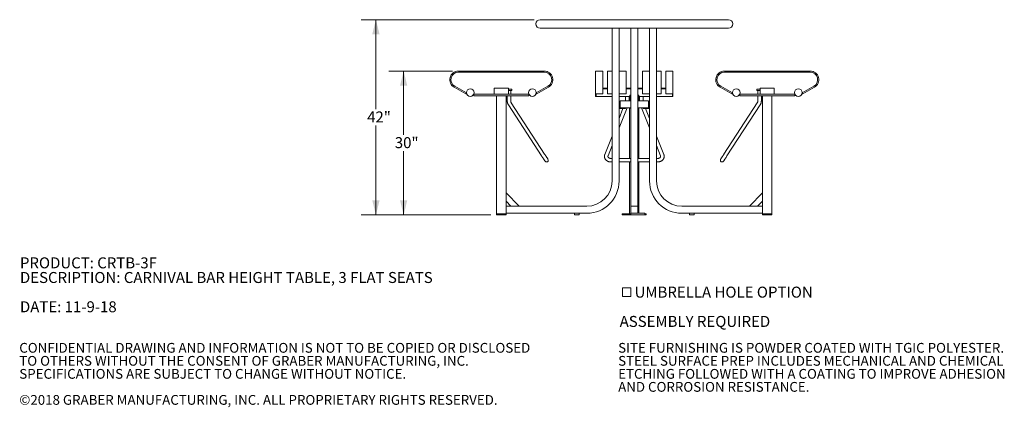
# Model space of a CAD drawing. Units: inches. Extents: x 0.1 to 8.5, y 0.3 to 10.8.
# Drawn here: x 0.1 to 8.5, y 0.3 to 3.7 of the extents above; entities that cross this region are included whole.
import ezdxf

# ---------------------------------------------------------------- set-up
doc = ezdxf.new("R2010")
doc.units = ezdxf.units.IN
doc.header["$MEASUREMENT"] = 0
doc.styles.add('SLDTEXTSTYLE0', font='TXT', dxfattribs={"width": 0.605})
doc.dimstyles.new('SLDDIMSTYLE0', dxfattribs={"dimtxt": 0.091003, "dimasz": 0.125, "dimexe": 0, "dimexo": 0.0625, "dimgap": 0.022751, "dimtad": 0, "dimtih": 1, "dimtoh": 1, "dimdec": 3, "dimlfac": 25, "dimrnd": 1e-09, "dimzin": 12, "dimdsep": 46, "dimlunit": 5, "dimtxsty": 'SLDTEXTSTYLE0', "dimsah": 1, "dimcen": 0.09, "dimadec": 0, "dimazin": 3, "dimtfac": 1, "dimtdec": 3, "dimtofl": 0, "dimtmove": 0, "dimatfit": 3, "dimfxl": 0, "dimfrac": 2, "dimtolj": 1, "dimtzin": 12, "dimarcsym": 0})

# ---------------------------------------------------------------- blocks, each defined once
blk = doc.blocks.new('SW_NOTE_0')
at = {"color": 0, "linetype": 'Continuous', "lineweight": 0, "char_height": 0.09375, "attachment_point": 1, "style": 'SLDTEXTSTYLE0'}
for s, insert in [('PRODUCT: CRTB-3F', (0, 0.1209)), ('DESCRIPTION: CARNIVAL BAR HEIGHT TABLE, 3 FLAT SEATS', (0, -0.0041)), ('DATE: 11-9-18', (0, -0.2541))]:
    blk.add_mtext(s, dxfattribs=dict(at, insert=insert))
blk = doc.blocks.new('SW_SYMBOL_MOD_BOX')
at = {"color": 0, "linetype": 'Continuous', "lineweight": 0}
for p, q in [((7.9, 7.9), (7.9, 31.5)), ((7.9, 31.5), (31.5, 31.5)), ((31.5, 31.5), (31.5, 7.9)), ((7.9, 7.9), (31.5, 7.9))]:
    blk.add_line(p, q, dxfattribs=at)
blk = doc.blocks.new('SW_NOTE_1')
at = {"color": 0, "linetype": 'Continuous', "lineweight": 0, "xscale": 0.003069592555331992, "yscale": 0.003069592555331992, "zscale": 0.003069592555331992}
blk.add_blockref('SW_SYMBOL_MOD_BOX', (0, 0.0136), dxfattribs=at)
at = {"color": 0, "linetype": 'Continuous', "lineweight": 0, "char_height": 0.09375, "attachment_point": 1, "style": 'SLDTEXTSTYLE0'}
for s, insert in [('UMBRELLA HOLE OPTION', (0.1275, 0.1209)), ('ASSEMBLY REQUIRED', (0, -0.1291))]:
    blk.add_mtext(s, dxfattribs=dict(at, insert=insert))
blk = doc.blocks.new('SW_NOTE_3')
at = {"color": 0, "linetype": 'Continuous', "lineweight": 0, "char_height": 0.083333, "attachment_point": 1, "style": 'SLDTEXTSTYLE0'}
for s, insert in [('CONFIDENTIAL DRAWING AND INFORMATION IS NOT TO BE COPIED OR DISCLOSED', (0, 0.1074)), ('TO OTHERS WITHOUT THE CONSENT OF GRABER MANUFACTURING, INC.', (0, -0.0037)), ('SPECIFICATIONS ARE SUBJECT TO CHANGE WITHOUT NOTICE.', (0, -0.1148)), ('©2018 GRABER MANUFACTURING, INC. ALL PROPRIETARY RIGHTS RESERVED.', (0, -0.337))]:
    blk.add_mtext(s, dxfattribs=dict(at, insert=insert))
blk = doc.blocks.new('SW_NOTE_4')
at = {"color": 0, "linetype": 'Continuous', "lineweight": 0, "char_height": 0.083333, "attachment_point": 1, "style": 'SLDTEXTSTYLE0'}
for s, insert in [('SITE FURNISHING IS POWDER COATED WITH TGIC POLYESTER.', (0, 0.1074)), ('STEEL SURFACE PREP INCLUDES MECHANICAL AND CHEMICAL', (0, -0.0037)), ('ETCHING FOLLOWED WITH A COATING TO IMPROVE ADHESION', (0, -0.1148)), ('AND CORROSION RESISTANCE.', (0, -0.2259))]:
    blk.add_mtext(s, dxfattribs=dict(at, insert=insert))
blk = doc.blocks.new('_D')
at = {"color": 7, "linetype": 'Continuous', "lineweight": 18}
for p, q in [((3.8072, 3.2123), (3.2645, 3.2123)), ((3.3895, 3.2123), (3.3895, 2.6688)), ((3.3895, 1.9836), (3.3895, 2.5271)), ((4.1332, 1.9836), (3.2645, 1.9836))]:
    blk.add_line(p, q, dxfattribs=at)
for points in [[(3.3895, 3.2123), (3.3582, 3.0873), (3.4207, 3.0873)], [(3.3895, 1.9836), (3.4207, 2.1086), (3.3582, 2.1086)]]:
    blk.add_solid(points, dxfattribs=at)
at = {"color": 7, "linetype": 'Continuous', "lineweight": 18, "insert": (3.3143, 2.6479), "char_height": 0.09375, "attachment_point": 1, "style": 'SLDTEXTSTYLE0'}
blk.add_mtext('30"', dxfattribs=at)
blk = doc.blocks.new('_D_1')
at = {"color": 7, "linetype": 'Continuous', "lineweight": 18}
for p, q in [((4.5048, 3.6503), (3.0282, 3.6503)), ((3.1532, 3.6503), (3.1532, 2.8878)), ((3.1532, 1.9836), (3.1532, 2.7461)), ((4.1332, 1.9836), (3.0282, 1.9836))]:
    blk.add_line(p, q, dxfattribs=at)
for points in [[(3.1532, 3.6503), (3.122, 3.5253), (3.1845, 3.5253)], [(3.1532, 1.9836), (3.1845, 2.1086), (3.122, 2.1086)]]:
    blk.add_solid(points, dxfattribs=at)
at = {"color": 7, "linetype": 'Continuous', "lineweight": 18, "insert": (3.0781, 2.8669), "char_height": 0.09375, "attachment_point": 1, "style": 'SLDTEXTSTYLE0'}
blk.add_mtext('42"', dxfattribs=at)

msp = doc.modelspace()

# ---------------------------------------------------------------- linework, layer by layer
at = {"color": 7, "linetype": 'Continuous', "lineweight": 18}
for p, q in [((6.1614817, 3.65027114), (4.55484967, 3.65027114)), ((6.1614817, 3.57690317), (4.55484967, 3.57690317)), ((5.16816568, 2.2735871), (5.16816568, 3.57690317)), ((5.22816569, 2.2735871), (5.22816569, 3.57690317)), ((5.32816568, 2.2735871), (5.32816568, 3.57690317)), ((5.38816568, 2.2735871), (5.38816568, 3.57690317)), ((5.48816568, 2.2735871), (5.48816568, 3.57690317)), ((5.54816568, 2.2735871), (5.54816568, 3.57690317)), ((3.85721494, 3.21226045), (4.58911638, 3.21226045)), ((3.85721494, 3.20226048), (4.58911638, 3.20226048)), ((5.08816568, 3.21226045), (5.02816569, 3.21226045)), ((5.02816569, 3.21226045), (5.02816569, 3.07340275)), ((5.08816568, 3.21226045), (5.08816568, 3.07340275)), ((5.16816568, 3.21226045), (5.12816567, 3.21226045)), ((5.12816567, 3.21226045), (5.12816567, 3.07340275)), ((5.28816568, 3.21226045), (5.22816569, 3.21226045)), ((5.28816568, 3.21226045), (5.28816568, 3.07340275)), ((5.48816568, 3.21226045), (5.42816568, 3.21226045)), ((5.42816568, 3.21226045), (5.42816568, 3.07340275)), ((5.58816569, 3.21226045), (5.54816568, 3.21226045)), ((5.58816569, 3.21226045), (5.58816569, 3.07340275)), ((5.68816567, 3.21226045), (5.62816569, 3.21226045)), ((5.62816569, 3.21226045), (5.62816569, 3.07340275)), ((5.68816567, 3.21226045), (5.68816567, 3.07340275)), ((6.85911642, 3.21226045), (6.12721499, 3.21226045)), ((6.85911642, 3.20226048), (6.12721499, 3.20226048)), ((3.92070956, 3.01850837), (3.82139377, 3.07340275)), ((3.92554702, 3.02726049), (3.82623123, 3.08215477)), ((3.92554702, 3.02726049), (3.92070956, 3.01850837)), ((4.16316568, 3.06608714), (4.28316569, 3.06608714)), ((4.16316568, 3.05108714), (4.16316568, 3.06608714)), ((4.16316568, 3.05108714), (4.16316568, 3.01608711)), ((4.28316569, 3.06608714), (4.28316569, 3.05108714)), ((4.28316569, 3.05608708), (4.31383495, 3.05608708)), ((4.28316569, 3.01608711), (4.28316569, 3.05108714)), ((4.28316569, 3.04608711), (4.31383495, 3.04608711)), ((4.30383498, 3.01608711), (4.30383498, 3.04608711)), ((4.31383495, 3.04608711), (4.31383495, 3.05608708)), ((4.62010014, 3.08215477), (4.52078435, 3.02726049)), ((4.5256218, 3.01850837), (4.52078435, 3.02726049)), ((4.62493764, 3.07340275), (4.5256218, 3.01850837)), ((5.02816569, 3.07340275), (5.02816569, 3.01850837)), ((5.08816568, 3.07340275), (5.08816568, 3.01850837)), ((5.08816568, 3.06608714), (5.12816567, 3.06608714)), ((5.12816567, 3.06076046), (5.08816568, 3.06076046)), ((5.12816567, 3.07340275), (5.12816567, 3.01850837)), ((5.28816568, 3.07340275), (5.28816568, 3.01850837)), ((5.28816568, 3.06608714), (5.32816568, 3.06608714)), ((5.32816568, 3.06076046), (5.28816568, 3.06076046)), ((5.38816568, 3.06608714), (5.42816568, 3.06608714)), ((5.42816568, 3.06076046), (5.38816568, 3.06076046)), ((5.42816568, 3.07340275), (5.42816568, 3.01850837)), ((5.58816569, 3.07340275), (5.58816569, 3.01850837)), ((5.58816569, 3.06608714), (5.62816569, 3.06608714)), ((5.62816569, 3.06076046), (5.58816569, 3.06076046)), ((5.62816569, 3.07340275), (5.62816569, 3.01850837)), ((5.68816567, 3.07340275), (5.68816567, 3.01850837)), ((6.09139372, 3.07340275), (6.19070956, 3.01850837)), ((6.09623123, 3.08215477), (6.19554702, 3.02726049)), ((6.19070956, 3.01850837), (6.19554702, 3.02726049)), ((6.40249641, 3.05608708), (6.40249641, 3.04608711)), ((6.43316568, 3.05608708), (6.40249641, 3.05608708)), ((6.43316568, 3.04608711), (6.40249641, 3.04608711)), ((6.41249638, 3.04608711), (6.41249638, 3.01608711)), ((6.43316568, 3.05108714), (6.43316568, 3.06608714)), ((6.43316568, 3.06608714), (6.55316569, 3.06608714)), ((6.43316568, 3.05108714), (6.43316568, 3.01608711)), ((6.55316569, 3.06608714), (6.55316569, 3.05108714)), ((6.55316569, 3.01608711), (6.55316569, 3.05108714)), ((6.79078434, 3.02726049), (6.89010014, 3.08215477)), ((6.79078434, 3.02726049), (6.7956218, 3.01850837)), ((6.7956218, 3.01850837), (6.8949376, 3.07340275)), ((4.45816568, 3.01608711), (3.98816569, 3.01608711)), ((3.98816569, 3.00108711), (3.98816569, 3.01608711)), ((4.45816568, 3.00108711), (3.98816569, 3.00108711)), ((4.18316571, 1.9935871), (4.18316571, 3.00108711)), ((4.26316566, 1.9935871), (4.26316566, 3.00108711)), ((4.27383498, 3.00108711), (4.27383498, 2.95634195)), ((4.30383498, 2.95634195), (4.30383498, 3.00108711)), ((4.45816568, 3.00108711), (4.45816568, 3.01608711)), ((5.08816568, 3.01850837), (5.02816569, 3.01850837)), ((5.02816569, 2.99576052), (5.02816569, 3.01850837)), ((5.02816569, 2.99576052), (5.03316568, 2.99576052)), ((5.03316568, 2.99576052), (5.03316568, 3.01850837)), ((5.03316568, 2.99576052), (5.16816568, 2.99576052)), ((5.16816568, 3.01850837), (5.12816567, 3.01850837)), ((5.28816568, 3.01850837), (5.22816569, 3.01850837)), ((5.22816569, 2.99576052), (5.32066568, 2.99576052)), ((5.23816568, 2.95858712), (5.23816568, 2.89858711)), ((5.23816568, 2.95858712), (5.32816568, 2.95858712)), ((5.28316568, 2.99576052), (5.28316568, 2.95858712)), ((5.31316568, 2.95858712), (5.31316568, 2.99576052)), ((5.31816568, 2.95858712), (5.31816568, 2.99576052)), ((5.32066568, 3.00608714), (5.32066568, 2.98287324)), ((5.32816568, 3.00608714), (5.32066568, 3.00608714)), ((5.32066568, 2.96921214), (5.32066568, 2.95858712)), ((5.39566568, 3.00608714), (5.38816568, 3.00608714)), ((5.38816568, 2.95858712), (5.47816568, 2.95858712)), ((5.39566568, 2.98287324), (5.39566568, 3.00608714)), ((5.39566568, 2.99576052), (5.48816568, 2.99576052)), ((5.39566568, 2.95858712), (5.39566568, 2.96921214)), ((5.39816568, 2.95858712), (5.39816568, 2.99576052)), ((5.40316568, 2.99576052), (5.40316568, 2.95858712)), ((5.48816568, 3.01850837), (5.42816568, 3.01850837)), ((5.43316568, 2.95858712), (5.43316568, 2.99576052)), ((5.47816568, 2.89858711), (5.47816568, 2.95858712)), ((5.58816569, 3.01850837), (5.54816568, 3.01850837)), ((5.54816568, 2.99576052), (5.68316569, 2.99576052)), ((5.68816567, 3.01850837), (5.62816569, 3.01850837)), ((5.68316569, 2.99576052), (5.68316569, 3.01850837)), ((5.68316569, 2.99576052), (5.68816567, 2.99576052)), ((5.68816567, 2.99576052), (5.68816567, 3.01850837)), ((6.25816569, 3.01608711), (6.25816569, 3.00108711)), ((6.25816569, 3.01608711), (6.72816568, 3.01608711)), ((6.25816569, 3.00108711), (6.72816568, 3.00108711)), ((6.41249638, 3.00108711), (6.41249638, 2.95634195)), ((6.44249638, 2.95634195), (6.44249638, 3.00108711)), ((6.45316571, 1.9935871), (6.45316571, 3.00108711)), ((6.53316565, 1.9935871), (6.53316565, 3.00108711)), ((6.72816568, 3.01608711), (6.72816568, 3.00108711)), ((4.28325411, 2.92390547), (4.56754865, 2.48703032)), ((4.59269341, 2.50339316), (4.30839882, 2.94026831)), ((5.22816569, 2.72614627), (5.2967187, 2.89858711)), ((5.23984409, 2.89858711), (5.22816569, 2.89858711)), ((5.2614534, 2.89108706), (5.22816569, 2.80735389)), ((5.2787499, 2.89108706), (5.22816569, 2.89108706)), ((5.23984409, 2.89858711), (5.32816568, 2.89858711)), ((5.2787499, 2.89858711), (5.2787499, 2.89108706)), ((5.28316568, 2.89108706), (5.2787499, 2.89108706)), ((5.28316568, 2.89108706), (5.28316568, 2.89858711)), ((5.31816568, 2.46608713), (5.31816568, 2.89858711)), ((5.32066568, 2.89858711), (5.32066568, 2.89608709)), ((5.32816568, 2.89608709), (5.32066568, 2.89608709)), ((5.38816568, 2.89858711), (5.47648727, 2.89858711)), ((5.39566568, 2.89608709), (5.38816568, 2.89608709)), ((5.39566568, 2.89608709), (5.39566568, 2.89858711)), ((5.39816568, 2.46608713), (5.39816568, 2.89858711)), ((5.41961266, 2.89858711), (5.48816568, 2.72614627)), ((5.43316568, 2.89858711), (5.43316568, 2.89108706)), ((5.43758146, 2.89108706), (5.43316568, 2.89108706)), ((5.43758146, 2.89858711), (5.43758146, 2.89108706)), ((5.48816568, 2.89108706), (5.43758146, 2.89108706)), ((5.48816568, 2.80735389), (5.45487796, 2.89108706)), ((5.48816568, 2.89858711), (5.47648727, 2.89858711)), ((6.40793254, 2.94026831), (6.12363796, 2.50339316)), ((6.14878272, 2.48703032), (6.43307725, 2.92390547)), ((5.16816568, 2.65642771), (5.10627798, 2.50075305)), ((5.61005339, 2.50075305), (5.54816568, 2.65642771)), ((5.13415582, 2.48967038), (5.16816568, 2.57522004)), ((5.54816568, 2.57522004), (5.58217554, 2.48967038)), ((5.16816568, 2.46608713), (5.15816568, 2.46608713)), ((5.32816568, 2.46608713), (5.22816569, 2.46608713)), ((5.48816568, 2.46608713), (5.38816568, 2.46608713)), ((5.55816569, 2.46608713), (5.54816568, 2.46608713)), ((5.15816568, 2.43608712), (5.16816568, 2.43608712)), ((5.22816569, 2.43608712), (5.32816568, 2.43608712)), ((5.31816568, 1.9935871), (5.31816568, 2.43608712)), ((5.38816568, 2.43608712), (5.48816568, 2.43608712)), ((5.39816568, 1.9985871), (5.39816568, 2.43608712)), ((5.54816568, 2.43608712), (5.55816569, 2.43608712)), ((5.32816568, 2.2735871), (5.32816568, 2.05458711)), ((5.38816568, 2.2735871), (5.38816568, 2.05458711)), ((4.37630278, 2.05858711), (4.26316566, 2.17172419)), ((4.30559205, 2.05858711), (4.26316566, 2.10101351)), ((6.34002858, 2.05858711), (6.45316571, 2.17172419)), ((6.41073931, 2.05858711), (6.45316571, 2.10101351)), ((4.95316568, 2.05858711), (4.26316566, 2.05858711)), ((5.32816568, 2.05458711), (5.32816568, 2.0025871)), ((5.38416568, 2.05858711), (5.33216568, 2.05858711)), ((5.38816568, 2.0025871), (5.38816568, 2.05458711)), ((5.76316568, 2.05858711), (6.45316571, 2.05858711)), ((4.18316571, 1.9835871), (4.18316571, 1.9935871)), ((4.20316565, 1.9935871), (4.18316571, 1.9935871)), ((4.20316565, 1.9835871), (4.18316571, 1.9835871)), ((4.24316572, 1.9935871), (4.20316565, 1.9935871)), ((4.24316572, 1.9835871), (4.20316565, 1.9835871)), ((4.26316566, 1.9935871), (4.24316572, 1.9935871)), ((4.26316566, 1.9835871), (4.24316572, 1.9835871)), ((4.95316568, 1.9985871), (4.26316566, 1.9985871)), ((4.26316566, 1.9835871), (4.26316566, 1.9935871)), ((4.84816567, 1.9985871), (4.84816567, 1.9835871)), ((4.84816567, 1.9835871), (4.88816569, 1.9835871)), ((4.88816569, 1.9835871), (4.88816569, 1.9985871)), ((5.25566569, 1.9835871), (5.25566569, 1.9935871)), ((5.27566568, 1.9935871), (5.25566569, 1.9935871)), ((5.27566568, 1.9835871), (5.25566569, 1.9835871)), ((5.32816568, 1.9935871), (5.27566568, 1.9935871)), ((5.32816568, 1.9835871), (5.27566568, 1.9835871)), ((5.32816568, 1.9935871), (5.32216568, 1.9935871)), ((5.32816568, 1.9835871), (5.32816568, 1.9985871)), ((5.32816568, 1.9985871), (5.33216568, 1.9985871)), ((5.33416568, 1.9835871), (5.32816568, 1.9835871)), ((5.33216568, 1.9985871), (5.38416568, 1.9985871)), ((5.33416568, 1.9835871), (5.44216568, 1.9835871)), ((5.38416568, 1.9985871), (5.44216568, 1.9985871)), ((5.44216568, 1.9985871), (5.44816568, 1.9985871)), ((5.44816568, 1.9835871), (5.44216568, 1.9835871)), ((5.44816568, 1.9985871), (5.44816568, 1.9835871)), ((5.46066568, 1.9935871), (5.44816568, 1.9935871)), ((5.46066568, 1.9835871), (5.44816568, 1.9835871)), ((5.46066568, 1.9835871), (5.46066568, 1.9935871)), ((5.76316568, 1.9985871), (6.45316571, 1.9985871)), ((5.82816567, 1.9985871), (5.82816567, 1.9835871)), ((5.82816567, 1.9835871), (5.8481657, 1.9835871)), ((5.8481657, 1.9835871), (5.86816569, 1.9835871)), ((5.86816569, 1.9835871), (5.86816569, 1.9985871)), ((6.45316571, 1.9835871), (6.45316571, 1.9935871)), ((6.47316565, 1.9935871), (6.45316571, 1.9935871)), ((6.47316565, 1.9835871), (6.45316571, 1.9835871)), ((6.51316572, 1.9935871), (6.47316565, 1.9935871)), ((6.51316572, 1.9835871), (6.47316565, 1.9835871)), ((6.53316565, 1.9935871), (6.51316572, 1.9935871)), ((6.53316565, 1.9835871), (6.51316572, 1.9835871)), ((6.53316565, 1.9835871), (6.53316565, 1.9935871))]:
    msp.add_line(p, q, dxfattribs=at)
at = {"color": 7, "linetype": 'Continuous', "lineweight": 18, "flags": 128}
for points in [[(4.56754865, 2.48703032), (4.57003928, 2.483203), (4.57259148, 2.47928106), (4.57516959, 2.47531927), (4.57773757, 2.47137307), (4.5802595, 2.4674976), (4.58270024, 2.46374692), (4.58502562, 2.4601735), (4.58720321, 2.45682724), (4.58920245, 2.45375497), (4.59099557, 2.45099955), (4.5925574, 2.4485995), (4.59386612, 2.44658833), (4.59490352, 2.44499421), (4.59565501, 2.44383934), (4.59611016, 2.4431399), (4.5962626, 2.44290571)], [(4.62140731, 2.45926849), (4.62125492, 2.45950274), (4.62079977, 2.46020218), (4.62004823, 2.46135705), (4.61901088, 2.46295117), (4.61770211, 2.46496233), (4.61614028, 2.46736238), (4.61434721, 2.47011781), (4.61234792, 2.47319007), (4.61017038, 2.47653634), (4.607845, 2.48010975), (4.60540426, 2.48386043), (4.60288228, 2.48773591), (4.60031431, 2.49168211), (4.59773624, 2.49564385), (4.59518404, 2.49956579), (4.59269341, 2.50339316)], [(6.12363796, 2.50339316), (6.12114733, 2.49956579), (6.11859512, 2.49564385), (6.11601706, 2.49168211), (6.11344908, 2.48773591), (6.1109271, 2.48386043), (6.10848636, 2.48010975), (6.10616098, 2.47653634), (6.10398344, 2.47319007), (6.10198415, 2.47011781), (6.10019109, 2.46736238), (6.09862926, 2.46496233), (6.09732049, 2.46295117), (6.09628313, 2.46135705), (6.0955316, 2.46020218), (6.09507644, 2.45950274), (6.09492405, 2.45926849)], [(6.12006877, 2.44290571), (6.1202212, 2.4431399), (6.12067636, 2.44383934), (6.12142784, 2.44499421), (6.12246525, 2.44658833), (6.12377397, 2.4485995), (6.1253358, 2.45099955), (6.12712891, 2.45375497), (6.12912815, 2.45682724), (6.13130574, 2.4601735), (6.13363112, 2.46374692), (6.13607186, 2.4674976), (6.13859379, 2.47137307), (6.14116177, 2.47531927), (6.14373988, 2.47928106), (6.14629209, 2.483203), (6.14878272, 2.48703032)]]:
    msp.add_lwpolyline(points, dxfattribs=at)
at = {"color": 7, "linetype": 'Continuous', "lineweight": 18}
for centre in [(3.95803166, 3.02826048), (4.4882997, 3.02826048), (6.22803166, 3.02826048), (6.7582997, 3.02826048)]:
    msp.add_circle(centre, 0.0325, dxfattribs=at)
for centre, radius, start, end in [((4.55484968, 3.6135871), 0.036684, 90, 270), ((6.16148168, 3.6135871), 0.036684, 270, 90), ((3.85721498, 3.13821118), 0.0740493, 90, 241.069487697), ((3.85721498, 3.13821118), 0.0640493, 90, 241.069487697), ((4.58911639, 3.13821118), 0.0740493, 298.930512303, 90), ((4.58911639, 3.13821118), 0.0640493, 298.930512303, 90), ((6.12721498, 3.13821118), 0.0740493, 90, 241.069487697), ((6.12721498, 3.13821118), 0.0640493, 90, 241.069487697), ((6.85911639, 3.13821118), 0.0740493, 298.930512303, 90), ((6.85911639, 3.13821118), 0.0640493, 298.930512303, 90), ((5.43282606, 2.97608665), 0.0377909, 169.654556759, 190.480992089), ((4.60883496, 2.4510871), 0.015, 213.053889492, 33.053889492), ((6.1074964, 2.4510871), 0.015, 146.946110508, 326.946110508), ((4.95316568, 2.2735871), 0.215, 270, 0), ((4.95316568, 2.2735871), 0.275, 270, 0), ((5.76316568, 2.2735871), 0.275, 180, 270), ((5.76316568, 2.2735871), 0.215, 180, 270), ((5.33216568, 2.0545871), 0.004, 90, 180), ((5.38416568, 2.0545871), 0.004, 0, 90), ((5.33216568, 2.0025871), 0.004, 180, 270), ((5.38416568, 2.0025871), 0.004, 270, 0)]:
    msp.add_arc(centre, radius, start, end, dxfattribs=at)
for points, knots in [([(4.27383498, 2.95634195), (4.27385044, 2.95531074), (4.27389233, 2.95251733), (4.27433126, 2.947977), (4.27526564, 2.94278157), (4.27664699, 2.937703), (4.27846574, 2.93279665), (4.28064097, 2.92815662), (4.28239744, 2.92529914), (4.28325411, 2.92390547)], [0, 0, 0, 0, 0.0894507194, 0.2423107069, 0.395305511, 0.5483564374, 0.7014015975, 0.8543665402, 1, 1, 1, 1]), ([(4.30839882, 2.94026831), (4.30815077, 2.94066389), (4.30735441, 2.94193388), (4.30618806, 2.94429634), (4.30505759, 2.94741756), (4.30427715, 2.95071953), (4.30388889, 2.95372311), (4.30385012, 2.95560665), (4.30383498, 2.95634195)], [0, 0, 0, 0, 0.08939478118, 0.28699694158, 0.48376587676, 0.67961903682, 0.87492859979, 1, 1, 1, 1]), ([(5.32066568, 2.96921214), (5.32067975, 2.96928685), (5.32070788, 2.96943625), (5.32090434, 2.97059938), (5.32112684, 2.97232237), (5.32129098, 2.97449332), (5.32131806, 2.97683418), (5.32120069, 2.9790709), (5.32098817, 2.98099217), (5.32078095, 2.98233185), (5.32066139, 2.98298594), (5.32067756, 2.98289681), (5.32068184, 2.98287324)], [0, 0, 0, 0, 0.10615669266, 0.21227119531, 0.31947462386, 0.42746855594, 0.53425696189, 0.6397173791, 0.74579556661, 0.85346699393, 0.96124592823, 1, 1, 1, 1]), ([(6.41249638, 2.95634195), (6.41248832, 2.95581079), (6.4124629, 2.95413615), (6.41215894, 2.95133544), (6.41144841, 2.94803123), (6.41039257, 2.94490446), (6.40919191, 2.9423092), (6.40829438, 2.9408547), (6.40793254, 2.94026831)], [0, 0, 0, 0, 0.0903623571, 0.2848974717, 0.4794022842, 0.6738620291, 0.8685163343, 1, 1, 1, 1]), ([(6.43307725, 2.92390547), (6.4336188, 2.92476858), (6.43506187, 2.92706852), (6.43708819, 2.9310327), (6.43904447, 2.93581777), (6.44058204, 2.94079808), (6.44168247, 2.9459249), (6.44236972, 2.95112319), (6.44245439, 2.95461152), (6.44249638, 2.95634195)], [0, 0, 0, 0, 0.09081415392, 0.241992955, 0.39344628595, 0.54530607005, 0.6974927428, 0.84993797158, 1, 1, 1, 1]), ([(5.10627798, 2.50075305), (5.10592566, 2.49981237), (5.10502237, 2.49740062), (5.10398753, 2.49339782), (5.10328199, 2.48877809), (5.10308543, 2.48412877), (5.10338678, 2.47949754), (5.10418185, 2.4749242), (5.10546038, 2.47044787), (5.10720984, 2.46610533), (5.10941536, 2.46193198), (5.1120591, 2.45796231), (5.11512015, 2.45423008), (5.11857392, 2.4507682), (5.12239181, 2.44760815), (5.12654105, 2.44477962), (5.13098493, 2.44230973), (5.13568331, 2.44022235), (5.14059306, 2.43853811), (5.14566921, 2.43727187), (5.15086479, 2.43644215), (5.15505126, 2.43611813), (5.15748833, 2.43609386), (5.15816568, 2.43608712)], [0, 0, 0, 0, 0.0316133172, 0.0810520802, 0.1303042125, 0.1793519036, 0.2282721004, 0.2771323851, 0.3260097699, 0.3749879334, 0.4241393737, 0.4735213154, 0.523171148, 0.5731048628, 0.6233192617, 0.6737938767, 0.724497497, 0.7753931501, 0.8264443263, 0.877618414, 0.9288887632, 0.9802356422, 1, 1, 1, 1]), ([(5.15816568, 2.46608713), (5.15763008, 2.46609511), (5.15595041, 2.46612016), (5.15314425, 2.46641792), (5.14984073, 2.46711231), (5.14671108, 2.46813865), (5.14381711, 2.46945982), (5.14121063, 2.47103804), (5.13893266, 2.47282885), (5.13701182, 2.47478717), (5.13546429, 2.47687206), (5.13429635, 2.47905392), (5.13351222, 2.48132064), (5.13312422, 2.48367843), (5.13317681, 2.48613052), (5.13358885, 2.4881455), (5.13403213, 2.48933772), (5.13415582, 2.48967038)], [0, 0, 0, 0, 0.0314453953, 0.0986160374, 0.1657620603, 0.2328648636, 0.2999903957, 0.367267389, 0.4349227658, 0.5033164435, 0.5729880895, 0.6446963102, 0.7194301144, 0.7982391767, 0.8814795868, 0.9669296027, 1, 1, 1, 1]), ([(5.55816569, 2.43608712), (5.55919246, 2.43610223), (5.56198243, 2.43614329), (5.56652059, 2.43657532), (5.57172028, 2.43749662), (5.57680244, 2.43886191), (5.58171885, 2.44065298), (5.58642251, 2.44285797), (5.59086741, 2.44545783), (5.59500914, 2.4484296), (5.59880577, 2.45174522), (5.60221871, 2.45537205), (5.60521403, 2.45927309), (5.60776293, 2.46340798), (5.6098427, 2.46773375), (5.61143678, 2.47220611), (5.61253449, 2.47678066), (5.61313066, 2.48141359), (5.61322441, 2.48606214), (5.61282036, 2.4906851), (5.61192124, 2.49524019), (5.61089689, 2.49857973), (5.61019404, 2.50039064), (5.61005339, 2.50075305)], [0, 0, 0, 0, 0.0299584941, 0.081403683, 0.1329006476, 0.1844227443, 0.2359513687, 0.2874599922, 0.3389124109, 0.3902624793, 0.4414574961, 0.4924417784, 0.5431626233, 0.593579907, 0.6436705137, 0.6934335903, 0.7428939597, 0.7920988384, 0.8411135896, 0.8900182242, 0.9388753159, 0.9877674724, 1, 1, 1, 1]), ([(5.58217554, 2.48967038), (5.58229115, 2.48936099), (5.58270352, 2.48825734), (5.58312142, 2.48634327), (5.58322579, 2.48390489), (5.5828694, 2.48150116), (5.58208914, 2.47918185), (5.580925, 2.47695706), (5.57933176, 2.47478873), (5.57729092, 2.47272568), (5.57489958, 2.47088262), (5.57219557, 2.46929162), (5.56922311, 2.46798535), (5.56603497, 2.46699298), (5.56269264, 2.46634347), (5.56004025, 2.4661065), (5.55852926, 2.46609088), (5.55816569, 2.46608713)], [0, 0, 0, 0, 0.0307573983, 0.1097144933, 0.1915207753, 0.2768051818, 0.3513307948, 0.4221103609, 0.4971533982, 0.5691638093, 0.6391604006, 0.7079541762, 0.7760568301, 0.8437742301, 0.9112772855, 0.9786513632, 1, 1, 1, 1])]:
    msp.add_open_spline(points, degree=3, knots=knots, dxfattribs=at)

# ---------------------------------------------------------------- block references
at = {"color": 7, "linetype": 'Continuous', "lineweight": 0}
for name, p in [('SW_NOTE_0', (0.11490459, 1.50109865)), ('SW_NOTE_1', (5.23303341, 1.25109866)), ('SW_NOTE_3', (0.10923769, 0.78424819)), ('SW_NOTE_4', (5.22038211, 0.78424819))]:
    msp.add_blockref(name, p, dxfattribs=at)

# ---------------------------------------------------------------- dimensions: what is measured, and where the dimension line sits
at = {"color": 7, "linetype": 'Continuous', "lineweight": 18}
for base, p2, picture, middle in [((3.15324442, 3.6502711), (4.55484968, 3.6502711), '_D_1', (3.15324442, 2.8169291)), ((3.38946489, 3.21226048), (3.85721498, 3.21226048), '_D', (3.38946489, 2.59792379))]:
    dim = msp.add_linear_dim(base=base, p1=(4.18316568, 1.9835871), p2=p2, angle=90, dimstyle='SLDDIMSTYLE0', dxfattribs=at)
    dim.commit()
    dim.dimension.update_dxf_attribs({"geometry": picture, "text_midpoint": middle, "dimtype": 160})

doc.saveas('drawing.dxf')
